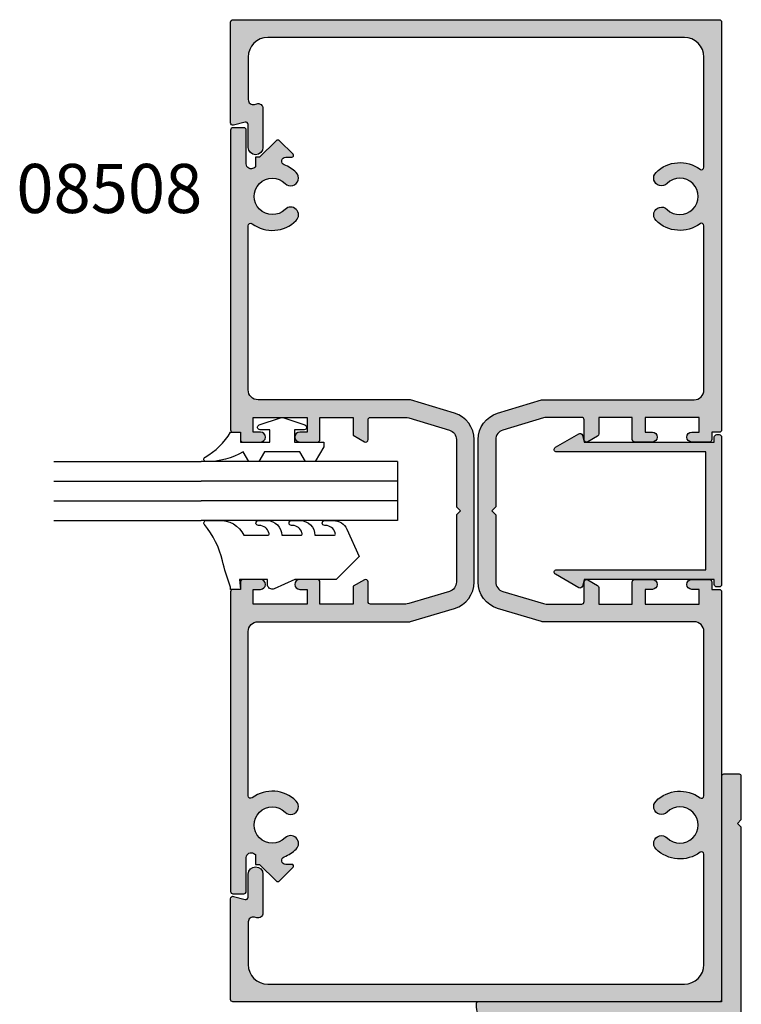
# Model space of a CAD drawing. Units: millimetres. Extents: x 20 to 357, y 13 to 492.
# Drawn here: x 35 to 109, y 392 to 492 of the extents above; entities that cross this region are included whole.
import ezdxf

# ---------------------------------------------------------------- set-up
doc = ezdxf.new("R2010")
doc.units = ezdxf.units.MM
for name, color, linetype in [('APL Hatch', 253, 'Continuous'), ('APL Joinery', 2, 'Continuous'), ('APL Notes', 7, 'Continuous')]:
    doc.layers.add(name, color=color, linetype=linetype)
doc.styles.add('Arial-Bold', font='ARIALBD.TTF')

# ---------------------------------------------------------------- blocks, each defined once
blk = doc.blocks.new('08500', base_point=(-1596.133605904583, -778.8186336371632))
at = {"layer": 'APL Hatch'}
h = blk.add_hatch(color=256, dxfattribs=at)
edge = h.paths.add_edge_path()
edge.add_arc((-1550.633605904582, -796.8186336371632), 1.849999999999971, 225.125880848592, 494.8741191514105)
edge.add_arc((-1552.503317478447, -794.9406883156598), 0.8000000000002091, 134.8741191514063, 314.8741191514121, ccw=False)
edge.add_arc((-1550.633605904583, -796.8186336371631), 3.449999999999827, 53.51626293863268, 134.8741191514085, ccw=False)
edge.add_arc((-1548.433605904582, -793.8437386810344), 0.2500000000000963, 233.5162629386176, 360)
edge.add_line((-1548.183605904582, -793.8437386810344), (-1548.183605904582, -782.6186336371632))
edge.add_arc((-1550.183605904582, -782.6186336371632), 2, 0, 90)
edge.add_line((-1550.183605904582, -780.6186336371632), (-1592.583605904583, -780.6186336371629))
edge.add_arc((-1592.583605904583, -782.6186336371629), 2, 90, 180)
edge.add_line((-1594.583605904583, -782.6186336371629), (-1594.583605904582, -786.9576044769615))
edge.add_arc((-1594.083605904582, -786.9576044769615), 0.5, 180, 284.9999999999944)
edge.add_line((-1593.954196382031, -787.440567390106), (-1593.713015427134, -787.3759431480116))
edge.add_arc((-1593.583605904583, -787.8589060611562), 0.5000000000000006, 0, 104.9999999999944, ccw=False)
edge.add_line((-1593.083605904583, -787.8589060611562), (-1593.083605904583, -791.818633637163))
edge.add_arc((-1593.833605904583, -791.818633637163), 0.75, -180, 0, ccw=False)
edge.add_line((-1594.583605904583, -791.818633637163), (-1594.583605904583, -789.4879377772077))
edge.add_arc((-1594.833605904583, -789.4879377772077), 0.25, 0, 104.9999999999945)
edge.add_line((-1594.898310665858, -789.2464563206354), (-1596.068901143307, -789.5601150937355))
edge.add_arc((-1596.133605904583, -789.3186336371632), 0.2500000000000003, 180, 284.99999999999443, ccw=False)
edge.add_line((-1596.383605904583, -789.3186336371632), (-1596.383605904583, -779.0686336371632))
edge.add_arc((-1596.133605904583, -779.0686336371632), 0.25, 90, 180, ccw=False)
edge.add_line((-1596.133605904583, -778.8186336371632), (-1546.633605904583, -778.8186336371632))
edge.add_arc((-1546.633605904583, -779.0686336371632), 0.25, 0, 90, ccw=False)
edge.add_line((-1546.383605904583, -779.0686336371632), (-1546.383605904583, -820.5686336371632))
edge.add_arc((-1546.633605904583, -820.5686336371632), 0.25, -90, 0, ccw=False)
edge.add_line((-1546.633605904583, -820.8186336371632), (-1547.383605904583, -820.8186336371632))
edge.add_line((-1547.383605904583, -820.8186336371632), (-1547.383605904583, -821.5686336371632))
edge.add_arc((-1547.633605904583, -821.5686336371632), 0.25, -90, 0, ccw=False)
edge.add_line((-1547.633605904583, -821.8186336371632), (-1549.433605904582, -821.8186336371632))
edge.add_arc((-1549.433605904582, -821.3186336371632), 0.5, 90, 270, ccw=False)
edge.add_line((-1549.433605904582, -820.8186336371632), (-1548.683605904582, -820.8186336371632))
edge.add_line((-1548.683605904582, -820.8186336371632), (-1548.683605904582, -819.3186336371632))
edge.add_line((-1548.683605904582, -819.3186336371632), (-1554.183605904582, -819.3186336371632))
edge.add_line((-1554.183605904582, -819.3186336371632), (-1554.183605904582, -820.8186336371632))
edge.add_line((-1554.183605904582, -820.8186336371632), (-1553.433605904582, -820.8186336371632))
edge.add_arc((-1553.433605904582, -821.3186336371632), 0.5, -90, 90, ccw=False)
edge.add_line((-1553.433605904582, -821.8186336371632), (-1555.233605904582, -821.8186336371632))
edge.add_arc((-1555.233605904582, -821.5686336371632), 0.25, 180, 270, ccw=False)
edge.add_line((-1555.483605904582, -821.5686336371632), (-1555.483605904582, -819.3186336371632))
edge.add_line((-1555.483605904582, -819.3186336371632), (-1558.883605904583, -819.3186336371632))
edge.add_line((-1558.883605904583, -819.3186336371632), (-1558.883605904582, -820.9912833679737))
edge.add_arc((-1559.133605904582, -820.9912833679737), 0.25, -59.99999999998971, 0, ccw=False)
edge.add_line((-1559.008605904582, -821.2077897189197), (-1560.008605904583, -821.785139988109))
edge.add_arc((-1560.133605904583, -821.568633637163), 0.2499999999999221, 180.0000000000521, 300.0000000000103, ccw=False)
edge.add_line((-1560.383605904583, -821.5686336371632), (-1560.383605904583, -819.5686336371632))
edge.add_arc((-1560.633605904583, -819.5686336371632), 0.25, 0, 90)
edge.add_line((-1560.633605904583, -819.3186336371632), (-1564.236837068278, -819.3186336371632))
edge.add_arc((-1564.236837068279, -820.3186336371632), 1, 89.99999999998697, 106.6992442339774)
edge.add_line((-1564.524184953845, -819.360807351942), (-1568.670953790149, -820.6048380028329))
edge.add_arc((-1568.383605904582, -821.5626642880543), 1.000000000000252, 106.6992442340005, 180)
edge.add_line((-1569.383605904583, -821.5626642880543), (-1569.383605904583, -828.4186336371631))
edge.add_line((-1569.383605904583, -828.4186336371631), (-1569.783605904582, -828.8186336371632))
edge.add_line((-1569.783605904582, -828.8186336371632), (-1569.383605904583, -829.2186336371631))
edge.add_line((-1569.383605904583, -829.2186336371631), (-1569.383605904582, -836.074602986272))
edge.add_arc((-1568.383605904583, -836.0746029862723), 0.9999999999997726, 179.9999999999805, 253.3007557660064)
edge.add_line((-1568.670953790149, -837.0324292714934), (-1564.524184953845, -838.2764599223844))
edge.add_arc((-1564.236837068279, -837.318633637164), 0.9999999999991849, 253.300755766022, 270.000000000026)
edge.add_line((-1564.236837068279, -838.3186336371632), (-1560.633605904583, -838.3186336371632))
edge.add_arc((-1560.633605904583, -838.0686336371632), 0.25, 270, 360)
edge.add_line((-1560.383605904583, -838.0686336371632), (-1560.383605904583, -836.0686336371631))
edge.add_arc((-1560.133605904583, -836.0686336371632), 0.25, 59.99999999998971, 179.9999999999739, ccw=False)
edge.add_line((-1560.008605904583, -835.8521272862172), (-1559.008605904583, -836.4294775554064))
edge.add_arc((-1559.133605904583, -836.6459839063525), 0.2500000000000205, 0, 60.00000000000267, ccw=False)
edge.add_line((-1558.883605904583, -836.6459839063525), (-1558.883605904583, -838.3186336371632))
edge.add_line((-1558.883605904583, -838.3186336371632), (-1555.483605904582, -838.3186336371632))
edge.add_line((-1555.483605904582, -838.3186336371632), (-1555.483605904582, -836.0686336371632))
edge.add_arc((-1555.233605904582, -836.0686336371632), 0.25, 90, 180, ccw=False)
edge.add_line((-1555.233605904582, -835.8186336371632), (-1553.433605904582, -835.8186336371632))
edge.add_arc((-1553.433605904582, -836.3186336371632), 0.5, -90, 90, ccw=False)
edge.add_line((-1553.433605904582, -836.8186336371632), (-1554.183605904582, -836.8186336371632))
edge.add_line((-1554.183605904582, -836.8186336371632), (-1554.183605904582, -838.3186336371632))
edge.add_line((-1554.183605904582, -838.3186336371632), (-1548.683605904582, -838.3186336371632))
edge.add_line((-1548.683605904582, -838.3186336371632), (-1548.683605904582, -836.8186336371632))
edge.add_line((-1548.683605904582, -836.8186336371632), (-1549.433605904582, -836.8186336371632))
edge.add_arc((-1549.433605904582, -836.3186336371632), 0.5, 90, 270, ccw=False)
edge.add_line((-1549.433605904582, -835.8186336371632), (-1547.633605904583, -835.8186336371632))
edge.add_arc((-1547.633605904583, -836.0686336371632), 0.25, 0, 90, ccw=False)
edge.add_line((-1547.383605904583, -836.0686336371632), (-1547.383605904583, -836.8186336371632))
edge.add_line((-1547.383605904583, -836.8186336371632), (-1546.633605904583, -836.8186336371632))
edge.add_arc((-1546.633605904583, -837.0686336371632), 0.25, 0, 90, ccw=False)
edge.add_line((-1546.383605904583, -837.0686336371632), (-1546.383605904583, -878.5686336371632))
edge.add_arc((-1546.633605904583, -878.5686336371632), 0.25, -90, 0, ccw=False)
edge.add_line((-1546.633605904583, -878.8186336371632), (-1596.133605904583, -878.8186336371632))
edge.add_arc((-1596.133605904583, -878.5686336371632), 0.25, 180, 270, ccw=False)
edge.add_line((-1596.383605904583, -878.5686336371632), (-1596.383605904583, -868.3186336371632))
edge.add_arc((-1596.133605904583, -868.3186336371632), 0.25, 75.00000000000563, 180, ccw=False)
edge.add_line((-1596.068901143307, -868.0771521805909), (-1594.898310665858, -868.3908109536908))
edge.add_arc((-1594.833605904583, -868.1493294971185), 0.2500000000000003, 255.0000000000056, 360)
edge.add_line((-1594.583605904583, -868.1493294971185), (-1594.583605904583, -865.8186336371632))
edge.add_arc((-1593.833605904583, -865.8186336371632), 0.75, 0, 180, ccw=False)
edge.add_line((-1593.083605904583, -865.8186336371632), (-1593.083605904583, -869.7783612131702))
edge.add_arc((-1593.583605904583, -869.7783612131702), 0.5, -104.99999999999449, 0, ccw=False)
edge.add_line((-1593.713015427134, -870.2613241263148), (-1593.954196382031, -870.1966998842202))
edge.add_arc((-1594.083605904583, -870.6796627973647), 0.5000000000000006, 75.00000000000556, 180)
edge.add_line((-1594.583605904583, -870.6796627973647), (-1594.583605904583, -875.018633637163))
edge.add_arc((-1592.583605904583, -875.018633637163), 2, 180, 270)
edge.add_line((-1592.583605904583, -877.018633637163), (-1550.183605904582, -877.018633637163))
edge.add_arc((-1550.183605904582, -875.018633637163), 2, 270, 360)
edge.add_line((-1548.183605904582, -875.018633637163), (-1548.183605904583, -863.7935285932916))
edge.add_arc((-1548.433605904583, -863.7935285932917), 0.25, 2.605510395054913e-11, 126.4837370614134)
edge.add_arc((-1550.633605904583, -860.8186336371634), 3.449999999999933, 225.1258808485995, 306.48373706137147, ccw=False)
edge.add_arc((-1552.503317478447, -862.6965789586667), 0.8000000000001293, 45.12588084858788, 225.1258808486052, ccw=False)
edge.add_arc((-1550.633605904582, -860.8186336371632), 1.849999999999971, 225.125880848592, 494.8741191514105)
edge.add_arc((-1552.503317478447, -858.9406883156598), 0.8000000000002091, 134.8741191514005, 314.8741191514121, ccw=False)
edge.add_arc((-1550.633605904582, -860.8186336371631), 3.450000000000228, 53.51626293863802, 134.8741191514126, ccw=False)
edge.add_arc((-1548.433605904582, -857.8437386810342), 0.2499999999999611, 233.5162629386595, 360)
edge.add_line((-1548.183605904582, -857.8437386810342), (-1548.183605904582, -841.1186336371632))
edge.add_arc((-1549.183605904582, -841.1186336371632), 1, 0, 90)
edge.add_line((-1549.183605904582, -840.1186336371632), (-1564.574405391777, -840.118633637163))
edge.add_arc((-1564.574405391778, -839.6186336371643), 0.4999999999987494, 253.3007557661012, 270.00000000010425, ccw=False)
edge.add_line((-1564.71807933456, -840.0975467797739), (-1569.188179984168, -838.7565165848914))
edge.add_arc((-1568.383605904582, -836.0746029862721), 2.800000000000083, 180, 253.3007557660064, ccw=False)
edge.add_line((-1571.183605904582, -836.0746029862721), (-1571.183605904582, -821.5626642880541))
edge.add_arc((-1568.383605904583, -821.5626642880538), 2.799999999999727, 106.6992442339963, 180.0000000000047, ccw=False)
edge.add_line((-1569.188179984168, -818.880750689435), (-1564.71807933456, -817.5397204945525))
edge.add_arc((-1564.574405391777, -818.018633637163), 0.4999999999999953, 90.00000000002609, 106.69924423401861, ccw=False)
edge.add_line((-1564.574405391777, -817.518633637163), (-1549.183605904582, -817.518633637163))
edge.add_arc((-1549.183605904582, -816.518633637163), 1, 270, 360)
edge.add_line((-1548.183605904582, -816.518633637163), (-1548.183605904582, -799.7935285932919))
edge.add_arc((-1548.433605904582, -799.793528593292), 0.25, 2.605510395054913e-11, 126.4837370613979)
edge.add_arc((-1550.633605904583, -796.8186336371634), 3.449999999999889, 225.1258808485941, 306.48373706136726, ccw=False)
edge.add_arc((-1552.503317478447, -798.6965789586667), 0.8000000000001293, 45.12588084858788, 225.1258808486052, ccw=False)
at = {"layer": 'APL Joinery'}
blk.add_lwpolyline([(-1551.938876248601, -798.1296520691561, 2.406732252590994), (-1551.938876248601, -795.5076152051704, -1.00000000000004), (-1553.067758708293, -794.3737614261494, -0.3706944580780199), (-1548.582254553231, -794.0447450969891, 0.6157078743296706), (-1548.183605904582, -793.8437386810344), (-1548.183605904582, -782.6186336371632, 0.414213562373095), (-1550.183605904582, -780.6186336371632), (-1592.583605904583, -780.6186336371629, 0.414213562373095), (-1594.583605904583, -782.6186336371629), (-1594.583605904582, -786.9576044769615, 0.4931454260313421), (-1593.954196382031, -787.440567390106), (-1593.713015427134, -787.3759431480116, -0.4931454260312739), (-1593.083605904583, -787.8589060611562), (-1593.083605904583, -791.818633637163, -0.9999999999999999), (-1594.583605904583, -791.818633637163), (-1594.583605904583, -789.4879377772077, 0.4931454260312739), (-1594.898310665858, -789.2464563206354), (-1596.068901143307, -789.5601150937355, -0.4931454260312739), (-1596.383605904583, -789.3186336371632), (-1596.383605904583, -779.0686336371632, -0.414213562373095), (-1596.133605904583, -778.8186336371632), (-1546.633605904583, -778.8186336371632, -0.414213562373095), (-1546.383605904583, -779.0686336371632), (-1546.383605904583, -820.5686336371632, -0.414213562373095), (-1546.633605904583, -820.8186336371632), (-1547.383605904583, -820.8186336371632), (-1547.383605904583, -821.5686336371632, -0.414213562373095), (-1547.633605904583, -821.8186336371632), (-1549.433605904582, -821.8186336371632, -0.9999999999999999), (-1549.433605904582, -820.8186336371632), (-1548.683605904582, -820.8186336371632), (-1548.683605904582, -819.3186336371632), (-1554.183605904582, -819.3186336371632), (-1554.183605904582, -820.8186336371632), (-1553.433605904582, -820.8186336371632, -0.9999999999999999), (-1553.433605904582, -821.8186336371632), (-1555.233605904582, -821.8186336371632, -0.414213562373095), (-1555.483605904582, -821.5686336371632), (-1555.483605904582, -819.3186336371632), (-1558.883605904583, -819.3186336371632), (-1558.883605904582, -820.9912833679737, -0.2679491924310522), (-1559.008605904582, -821.2077897189197), (-1560.008605904583, -821.785139988109, -0.5773502691896377), (-1560.383605904583, -821.5686336371632), (-1560.383605904583, -819.5686336371632, 0.414213562373095), (-1560.633605904583, -819.3186336371632), (-1564.236837068278, -819.3186336371632, 0.07299342305049858), (-1564.524184953845, -819.360807351942), (-1568.670953790149, -820.6048380028329, 0.3312061653634609), (-1569.383605904583, -821.5626642880543), (-1569.383605904583, -828.4186336371631), (-1569.783605904582, -828.8186336371632), (-1569.383605904583, -829.2186336371631), (-1569.383605904582, -836.074602986272, 0.3312061653635212), (-1568.670953790149, -837.0324292714934), (-1564.524184953845, -838.2764599223844, 0.07299342305055578), (-1564.236837068279, -838.3186336371632), (-1560.633605904583, -838.3186336371632, 0.414213562373095), (-1560.383605904583, -838.0686336371632), (-1560.383605904583, -836.0686336371631, -0.5773502691896377), (-1560.008605904583, -835.8521272862172), (-1559.008605904583, -836.4294775554064, -0.2679491924311496), (-1558.883605904583, -836.6459839063525), (-1558.883605904583, -838.3186336371632), (-1555.483605904582, -838.3186336371632), (-1555.483605904582, -836.0686336371632, -0.414213562373095), (-1555.233605904582, -835.8186336371632), (-1553.433605904582, -835.8186336371632, -0.9999999999999999), (-1553.433605904582, -836.8186336371632), (-1554.183605904582, -836.8186336371632), (-1554.183605904582, -838.3186336371632), (-1548.683605904582, -838.3186336371632), (-1548.683605904582, -836.8186336371632), (-1549.433605904582, -836.8186336371632, -0.9999999999999999), (-1549.433605904582, -835.8186336371632), (-1547.633605904583, -835.8186336371632, -0.414213562373095), (-1547.383605904583, -836.0686336371632), (-1547.383605904583, -836.8186336371632), (-1546.633605904583, -836.8186336371632, -0.414213562373095), (-1546.383605904583, -837.0686336371632), (-1546.383605904583, -878.5686336371632, -0.414213562373095), (-1546.633605904583, -878.8186336371632), (-1596.133605904583, -878.8186336371632, -0.414213562373095), (-1596.383605904583, -878.5686336371632), (-1596.383605904583, -868.3186336371632, -0.493145426031274), (-1596.068901143307, -868.0771521805909), (-1594.898310665858, -868.3908109536908, 0.4931454260312739), (-1594.583605904583, -868.1493294971185), (-1594.583605904583, -865.8186336371632, -0.9999999999999999), (-1593.083605904583, -865.8186336371632), (-1593.083605904583, -869.7783612131702, -0.4931454260312739), (-1593.713015427134, -870.2613241263148), (-1593.954196382031, -870.1966998842202, 0.4931454260313423), (-1594.583605904583, -870.6796627973647), (-1594.583605904583, -875.018633637163, 0.414213562373095), (-1592.583605904583, -877.018633637163), (-1550.183605904582, -877.018633637163, 0.414213562373095), (-1548.183605904582, -875.018633637163), (-1548.183605904583, -863.7935285932916, 0.6157078743295058), (-1548.582254553231, -863.5925221773373, -0.370694458077997), (-1553.067758708293, -863.2635058481774, -1.00000000000008), (-1551.938876248601, -862.1296520691561, 2.406732252590994), (-1551.938876248601, -859.5076152051704, -1.00000000000004), (-1553.067758708293, -858.3737614261493, -0.3706944580780199), (-1548.582254553231, -858.0447450969889, 0.6157078743293961), (-1548.183605904582, -857.8437386810342), (-1548.183605904582, -841.1186336371632, 0.414213562373095), (-1549.183605904582, -840.1186336371632), (-1564.574405391777, -840.118633637163, -0.07299342305054642), (-1564.71807933456, -840.0975467797739), (-1569.188179984168, -838.7565165848914, -0.3312061653634896), (-1571.183605904582, -836.0746029862721), (-1571.183605904582, -821.5626642880541, -0.3312061653634898), (-1569.188179984168, -818.880750689435), (-1564.71807933456, -817.5397204945525, -0.0729934230505078), (-1564.574405391777, -817.518633637163), (-1549.183605904582, -817.518633637163, 0.414213562373095), (-1548.183605904582, -816.518633637163), (-1548.183605904582, -799.7935285932919, 0.6157078743296629), (-1548.582254553231, -799.5925221773374, -0.3706944580780162), (-1553.067758708293, -799.2635058481774, -1.00000000000008)], format="xyb", close=True, dxfattribs=at)
blk = doc.blocks.new('08508', base_point=(-1592.280301688976, -946.8470982643166))
at = {"layer": 'APL Hatch'}
h = blk.add_hatch(color=256, dxfattribs=at)
edge = h.paths.add_edge_path()
edge.add_arc((-1571.305406732848, -948.8970982643166), 0.2499999999999611, 89.99999999994787, 216.4837370613405, ccw=False)
edge.add_line((-1571.305406732847, -948.6470982643166), (-1554.580301688977, -948.6470982643166))
edge.add_arc((-1554.580301688977, -949.6470982643166), 1, 0, 90, ccw=False)
edge.add_line((-1553.580301688977, -949.6470982643166), (-1553.580301688976, -965.0378977515111))
edge.add_arc((-1553.080301688977, -965.0378977515117), 0.4999999999997726, 179.9999999999349, 196.6992442339312)
edge.add_line((-1553.559214831587, -965.1815716942942), (-1552.218184636705, -969.6516723439023))
edge.add_arc((-1549.536271038085, -968.8470982643164), 2.800000000000116, 196.6992442339958, 270)
edge.add_line((-1549.536271038085, -971.6470982643166), (-1535.024332339867, -971.6470982643166))
edge.add_arc((-1535.024332339868, -968.8470982643164), 2.800000000000182, 270.0000000000046, 343.3007557660077)
edge.add_line((-1532.342418741248, -969.6516723439022), (-1531.001388546366, -965.1815716942942))
edge.add_arc((-1531.480301688976, -965.0378977515109), 0.4999999999999953, 343.3007557659814, 359.999999999974)
edge.add_line((-1530.980301688976, -965.0378977515111), (-1530.980301688976, -949.6470982643164))
edge.add_arc((-1529.980301688976, -949.6470982643164), 1, 90, 180, ccw=False)
edge.add_line((-1529.980301688976, -948.6470982643164), (-1513.255196645105, -948.6470982643164))
edge.add_arc((-1513.255196645105, -948.8970982643162), 0.2499999999998863, -36.4837370613925, 90, ccw=False)
edge.add_arc((-1510.280301688976, -951.0970982643164), 3.450000000000115, 143.5162629386308, 224.8741191514086)
edge.add_arc((-1512.158247010479, -952.9668098381811), 0.8000000000001288, 224.8741191514063, 404.8741191514178)
edge.add_arc((-1510.280301688976, -951.0970982643164), 1.850000000000052, -44.874119151413026, 224.8741191514055, ccw=False)
edge.add_arc((-1508.402356367473, -952.966809838181), 0.7999999999999684, 135.1258808486052, 315.125880848611)
edge.add_arc((-1510.280301688976, -951.0970982643175), 3.449999999999508, 315.1258808486128, 339.2386381947913)
edge.add_arc((-1506.680301688976, -952.4618326707125), 0.4000000000002268, -3.26281224261038e-11, 159.2386381947672, ccw=False)
edge.add_line((-1506.280301688976, -952.4618326707127), (-1506.280301688976, -953.0916419125758))
edge.add_arc((-1506.10352499368, -953.0916419125758), 0.1767766952966667, 180, 315)
edge.add_line((-1505.97852499368, -953.2166419125758), (-1504.603524993679, -951.8416419125756))
edge.add_arc((-1504.780301688976, -951.6648652172792), 0.2500000000000422, 315.0000000000737, 405.0000000000737)
edge.add_line((-1504.60352499368, -951.4880885219823), (-1506.280301688976, -949.8113118266854))
edge.add_line((-1506.280301688976, -949.8113118266854), (-1506.280301688976, -949.3970982643164))
edge.add_line((-1506.280301688976, -949.3970982643164), (-1507.278219078521, -949.3970982643165))
edge.add_arc((-1510.280301688974, -951.0970982643203), 3.449999999999634, 29.52173048507478, 32.97710041895627)
edge.add_arc((-1506.96669338382, -948.9470982643168), 0.500000000000107, 89.99999999994787, 212.9771004188154, ccw=False)
edge.add_line((-1506.96669338382, -948.4470982643165), (-1503.530301688976, -948.4470982643165))
edge.add_arc((-1503.530301688976, -948.1970982643165), 0.25, 270, 360)
edge.add_line((-1503.280301688976, -948.1970982643165), (-1503.280301688976, -947.0970982643164))
edge.add_arc((-1503.530301688976, -947.0970982643164), 0.25, 0, 90)
edge.add_line((-1503.530301688976, -946.8470982643164), (-1534.030301688976, -946.8470982643164))
edge.add_arc((-1534.030301688976, -947.0970982643164), 0.25, 90, 180)
edge.add_line((-1534.280301688976, -947.0970982643164), (-1534.280301688976, -947.8470982643164))
edge.add_line((-1534.280301688976, -947.8470982643164), (-1535.030301688976, -947.8470982643164))
edge.add_arc((-1535.030301688976, -948.0970982643164), 0.25, 90, 180)
edge.add_line((-1535.280301688976, -948.0970982643164), (-1535.280301688976, -949.8970982643166))
edge.add_arc((-1534.780301688976, -949.8970982643166), 0.5, 180, 360)
edge.add_line((-1534.280301688976, -949.8970982643166), (-1534.280301688976, -949.1470982643166))
edge.add_line((-1534.280301688976, -949.1470982643166), (-1532.780301688976, -949.1470982643166))
edge.add_line((-1532.780301688976, -949.1470982643166), (-1532.780301688976, -954.6470982643166))
edge.add_line((-1532.780301688976, -954.6470982643166), (-1534.280301688976, -954.6470982643166))
edge.add_line((-1534.280301688976, -954.6470982643166), (-1534.280301688976, -953.8970982643166))
edge.add_arc((-1534.780301688976, -953.8970982643166), 0.5, 0, 180)
edge.add_line((-1535.280301688976, -953.8970982643166), (-1535.280301688976, -955.6970982643165))
edge.add_arc((-1535.030301688976, -955.6970982643165), 0.25, 180, 270)
edge.add_line((-1535.030301688976, -955.9470982643165), (-1532.780301688976, -955.9470982643165))
edge.add_line((-1532.780301688976, -955.9470982643165), (-1532.780301688976, -959.3470982643164))
edge.add_line((-1532.780301688976, -959.3470982643164), (-1534.597288987084, -959.3470982643164))
edge.add_line((-1534.597288987084, -959.3470982643164), (-1535.246808039922, -960.4720982643164))
edge.add_arc((-1535.030301688976, -960.5970982643164), 0.2499999999999221, 149.9999999999897, 270)
edge.add_line((-1535.030301688976, -960.8470982643164), (-1533.030301688976, -960.8470982643164))
edge.add_arc((-1533.030301688976, -961.0970982643164), 0.25, 0, 90, ccw=False)
edge.add_line((-1532.780301688976, -961.0970982643164), (-1532.780301688976, -964.7003294280132))
edge.add_arc((-1533.780301688976, -964.700329428012), 1, 343.30075576593396, 359.9999999999283, ccw=False)
edge.add_line((-1532.822475403755, -964.9876773135795), (-1534.066506054646, -969.1344461498828))
edge.add_arc((-1535.024332339867, -968.8470982643162), 1.000000000000176, 269.999999999987, 343.30075576599137, ccw=False)
edge.add_line((-1535.024332339867, -969.8470982643164), (-1541.880301688976, -969.8470982643164))
edge.add_line((-1541.880301688976, -969.8470982643164), (-1542.280301688976, -970.2470982643165))
edge.add_line((-1542.280301688976, -970.2470982643165), (-1542.680301688976, -969.8470982643164))
edge.add_line((-1542.680301688976, -969.8470982643164), (-1549.536271038085, -969.8470982643165))
edge.add_arc((-1549.536271038085, -968.8470982643166), 0.9999999999998863, 196.6992442339936, 270, ccw=False)
edge.add_line((-1550.494097323306, -969.1344461498829), (-1551.738127974197, -964.9876773135791))
edge.add_arc((-1550.780301688976, -964.7003294280123), 0.9999999999999907, 180.000000000013, 196.6992442340186, ccw=False)
edge.add_line((-1551.780301688976, -964.7003294280125), (-1551.780301688976, -961.0970982643166))
edge.add_arc((-1551.530301688976, -961.0970982643166), 0.25, 90, 180, ccw=False)
edge.add_line((-1551.530301688976, -960.8470982643166), (-1549.530301688976, -960.8470982643166))
edge.add_arc((-1549.530301688976, -960.5970982643166), 0.25, 270, 390.0000000000103)
edge.add_line((-1549.31379533803, -960.4720982643166), (-1549.963314390868, -959.3470982643166))
edge.add_line((-1549.963314390868, -959.3470982643166), (-1551.780301688976, -959.3470982643166))
edge.add_line((-1551.780301688976, -959.3470982643166), (-1551.780301688976, -955.9470982643165))
edge.add_line((-1551.780301688976, -955.9470982643165), (-1549.530301688976, -955.9470982643165))
edge.add_arc((-1549.530301688976, -955.6970982643165), 0.25, 270, 360)
edge.add_line((-1549.280301688976, -955.6970982643165), (-1549.280301688976, -953.8970982643166))
edge.add_arc((-1549.780301688976, -953.8970982643166), 0.5, 0, 180)
edge.add_line((-1550.280301688976, -953.8970982643166), (-1550.280301688976, -954.6470982643166))
edge.add_line((-1550.280301688976, -954.6470982643166), (-1551.780301688976, -954.6470982643166))
edge.add_line((-1551.780301688976, -954.6470982643166), (-1551.780301688976, -949.1470982643166))
edge.add_line((-1551.780301688976, -949.1470982643166), (-1550.280301688976, -949.1470982643166))
edge.add_line((-1550.280301688976, -949.1470982643166), (-1550.280301688976, -949.8970982643166))
edge.add_arc((-1549.780301688976, -949.8970982643166), 0.5, 180, 360)
edge.add_line((-1549.280301688976, -949.8970982643166), (-1549.280301688976, -948.0970982643166))
edge.add_arc((-1549.530301688976, -948.0970982643166), 0.25, 0, 90)
edge.add_line((-1549.530301688976, -947.8470982643166), (-1550.280301688976, -947.8470982643166))
edge.add_line((-1550.280301688976, -947.8470982643166), (-1550.280301688976, -947.0970982643166))
edge.add_arc((-1550.530301688976, -947.0970982643166), 0.25, 0, 90)
edge.add_line((-1550.530301688976, -946.8470982643166), (-1581.030301688976, -946.8470982643166))
edge.add_arc((-1581.030301688976, -947.0970982643166), 0.25, 90, 180)
edge.add_line((-1581.280301688976, -947.0970982643166), (-1581.280301688976, -948.1970982643165))
edge.add_arc((-1581.030301688976, -948.1970982643165), 0.25, 180, 270)
edge.add_line((-1581.030301688976, -948.4470982643165), (-1577.593909994133, -948.4470982643165))
edge.add_arc((-1577.593909994133, -948.9470982643168), 0.5000000000002274, -32.97710041882311, 90, ccw=False)
edge.add_arc((-1574.280301688981, -951.0970982643166), 3.449999999996001, 147.0228995810811, 150.4782695149627)
edge.add_line((-1577.282384299432, -949.3970982643166), (-1578.280301688976, -949.3970982643166))
edge.add_line((-1578.280301688976, -949.3970982643166), (-1578.280301688976, -949.8113118266854))
edge.add_line((-1578.280301688976, -949.8113118266854), (-1579.957078384273, -951.4880885219823))
edge.add_arc((-1579.780301688977, -951.6648652172792), 0.2500000000000422, 134.9999999999263, 224.9999999999263)
edge.add_line((-1579.957078384273, -951.8416419125756), (-1578.582078384273, -953.2166419125758))
edge.add_arc((-1578.457078384273, -953.0916419125758), 0.1767766952966369, 225, 360)
edge.add_line((-1578.280301688976, -953.0916419125758), (-1578.280301688976, -952.4618326707127))
edge.add_arc((-1577.880301688976, -952.4618326707127), 0.4000000000000909, 20.761361805221327, 180, ccw=False)
edge.add_arc((-1574.280301688976, -951.0970982643178), 3.449999999999459, 200.7613618052087, 224.8741191513859)
edge.add_arc((-1576.15824701048, -952.9668098381811), 0.8000000000000487, 224.8741191514005, 404.8741191514006)
edge.add_arc((-1574.280301688976, -951.0970982643163), 1.850000000000212, -44.874119151408024, 224.8741191514105, ccw=False)
edge.add_arc((-1572.402356367473, -952.9668098381812), 0.800000000000048, 135.1258808485764, 315.1258808485822)
edge.add_arc((-1574.280301688976, -951.0970982643164), 3.450000000000067, 315.1258808485875, 396.4837370613662)
at = {"layer": 'APL Joinery'}
blk.add_lwpolyline([(-1571.506413148802, -949.0457469129651, -0.6157078743296314), (-1571.305406732847, -948.6470982643166), (-1554.580301688977, -948.6470982643166, -0.414213562373095), (-1553.580301688977, -949.6470982643166), (-1553.580301688976, -965.0378977515111, 0.07299342305053502), (-1553.559214831587, -965.1815716942942), (-1552.218184636705, -969.6516723439023, 0.3312061653634686), (-1549.536271038085, -971.6470982643166), (-1535.024332339867, -971.6470982643166, 0.3312061653634687), (-1532.342418741248, -969.6516723439022), (-1531.001388546366, -965.1815716942942, 0.0729934230505078), (-1530.980301688976, -965.0378977515111), (-1530.980301688976, -949.6470982643164, -0.414213562373095), (-1529.980301688976, -948.6470982643164), (-1513.255196645105, -948.6470982643164, -0.6157078743294901), (-1513.05419022915, -949.0457469129649, 0.3706944580780391), (-1512.72517389999, -953.5312510680271, 0.9999999999999999), (-1511.591320120969, -952.4023686083351, -2.406732252591129), (-1508.969283256983, -952.4023686083352, 0.9999999999999997), (-1507.835429477962, -953.5312510680269, 0.1056016928053509), (-1507.054327663003, -952.3200420830349, -0.8334542510401056), (-1506.280301688976, -952.4618326707127), (-1506.280301688976, -953.0916419125758, 0.6681786379193159), (-1505.97852499368, -953.2166419125758), (-1504.603524993679, -951.8416419125756, 0.4142135623730008), (-1504.60352499368, -951.4880885219823), (-1506.280301688976, -949.8113118266854), (-1506.280301688976, -949.3970982643164), (-1507.278219078521, -949.3970982643165, 0.01507803804938996), (-1507.386137473081, -949.2192501630506, -0.5948022051749238), (-1506.96669338382, -948.4470982643165), (-1503.530301688976, -948.4470982643165, 0.414213562373095), (-1503.280301688976, -948.1970982643165), (-1503.280301688976, -947.0970982643164, 0.414213562373095), (-1503.530301688976, -946.8470982643164), (-1534.030301688976, -946.8470982643164, 0.414213562373095), (-1534.280301688976, -947.0970982643164), (-1534.280301688976, -947.8470982643164), (-1535.030301688976, -947.8470982643164, 0.414213562373095), (-1535.280301688976, -948.0970982643164), (-1535.280301688976, -949.8970982643166, 0.9999999999999999), (-1534.280301688976, -949.8970982643166), (-1534.280301688976, -949.1470982643166), (-1532.780301688976, -949.1470982643166), (-1532.780301688976, -954.6470982643166), (-1534.280301688976, -954.6470982643166), (-1534.280301688976, -953.8970982643166, 0.9999999999999999), (-1535.280301688976, -953.8970982643166), (-1535.280301688976, -955.6970982643165, 0.414213562373095), (-1535.030301688976, -955.9470982643165), (-1532.780301688976, -955.9470982643165), (-1532.780301688976, -959.3470982643164), (-1534.597288987084, -959.3470982643164), (-1535.246808039922, -960.4720982643164, 0.5773502691896049), (-1535.030301688976, -960.8470982643164), (-1533.030301688976, -960.8470982643164, -0.414213562373095), (-1532.780301688976, -961.0970982643164), (-1532.780301688976, -964.7003294280132, -0.0729934230505078), (-1532.822475403755, -964.9876773135795), (-1534.066506054646, -969.1344461498828, -0.3312061653634832), (-1535.024332339867, -969.8470982643164), (-1541.880301688976, -969.8470982643164), (-1542.280301688976, -970.2470982643165), (-1542.680301688976, -969.8470982643164), (-1549.536271038085, -969.8470982643165, -0.3312061653634989), (-1550.494097323306, -969.1344461498829), (-1551.738127974197, -964.9876773135791, -0.0729934230505636), (-1551.780301688976, -964.7003294280125), (-1551.780301688976, -961.0970982643166, -0.414213562373095), (-1551.530301688976, -960.8470982643166), (-1549.530301688976, -960.8470982643166, 0.5773502691896049), (-1549.31379533803, -960.4720982643166), (-1549.963314390868, -959.3470982643166), (-1551.780301688976, -959.3470982643166), (-1551.780301688976, -955.9470982643165), (-1549.530301688976, -955.9470982643165, 0.414213562373095), (-1549.280301688976, -955.6970982643165), (-1549.280301688976, -953.8970982643166, 0.9999999999999999), (-1550.280301688976, -953.8970982643166), (-1550.280301688976, -954.6470982643166), (-1551.780301688976, -954.6470982643166), (-1551.780301688976, -949.1470982643166), (-1550.280301688976, -949.1470982643166), (-1550.280301688976, -949.8970982643166, 0.9999999999999999), (-1549.280301688976, -949.8970982643166), (-1549.280301688976, -948.0970982643166, 0.414213562373095), (-1549.530301688976, -947.8470982643166), (-1550.280301688976, -947.8470982643166), (-1550.280301688976, -947.0970982643166, 0.414213562373095), (-1550.530301688976, -946.8470982643166), (-1581.030301688976, -946.8470982643166, 0.414213562373095), (-1581.280301688976, -947.0970982643166), (-1581.280301688976, -948.1970982643165, 0.414213562373095), (-1581.030301688976, -948.4470982643165), (-1577.593909994133, -948.4470982643165, -0.5948022051748465), (-1577.174465904872, -949.2192501630508, 0.01507803804939001), (-1577.282384299432, -949.3970982643166), (-1578.280301688976, -949.3970982643166), (-1578.280301688976, -949.8113118266854), (-1579.957078384273, -951.4880885219823, 0.4142135623730007), (-1579.957078384273, -951.8416419125756), (-1578.582078384273, -953.2166419125758, 0.6681786379193159), (-1578.280301688976, -953.0916419125758), (-1578.280301688976, -952.4618326707127, -0.833454251040106), (-1577.50627571495, -952.3200420830351, 0.1056016928053508), (-1576.725173899991, -953.531251068027, 0.9999999999999999), (-1575.591320120969, -952.4023686083352, -2.406732252591129), (-1572.969283256983, -952.4023686083351, 0.9999999999999999), (-1571.835429477963, -953.5312510680272, 0.3706944580780391)], format="xyb", close=True, dxfattribs=at)
blk = doc.blocks.new('08512', base_point=(-1569.172220053721, -1037.551717767188))
at = {"layer": 'APL Hatch'}
h = blk.add_hatch(color=256, dxfattribs=at)
edge = h.paths.add_edge_path()
edge.add_line((-1555.171590053721, -1054.350238507622), (-1555.171590053721, -1039.151717767188))
edge.add_line((-1555.171590053721, -1039.151717767188), (-1561.171905053721, -1039.151717767188))
edge.add_line((-1561.171905053721, -1039.151717767188), (-1567.172220053721, -1039.151717767188))
edge.add_line((-1567.172220053721, -1039.151717767188), (-1567.172220053721, -1054.350238507622))
edge.add_arc((-1567.422220053721, -1054.350238507623), 0.25, -150.0000000000088, 5.212541509536095e-11, ccw=False)
edge.add_line((-1567.638726404667, -1054.475238507622), (-1569.009016882115, -1052.101825779553))
edge.add_arc((-1568.792510531169, -1051.976825779553), 0.2499999999999221, 104.9999999999441, 210.0000000000103, ccw=False)
edge.add_line((-1568.857215292445, -1051.735344322981), (-1568.17192005372, -1051.551720017188))
edge.add_line((-1568.17192005372, -1051.551720017188), (-1568.17192005372, -1038.301717767188))
edge.add_line((-1568.17192005372, -1038.301717767188), (-1568.67192005372, -1038.301717767188))
edge.add_arc((-1568.67192005372, -1038.051717767188), 0.25, 180, 270, ccw=False)
edge.add_line((-1568.92192005372, -1038.051717767188), (-1568.92192005372, -1037.801717767188))
edge.add_arc((-1568.67192005372, -1037.801717767188), 0.25, 90, 180, ccw=False)
edge.add_line((-1568.67192005372, -1037.551717767188), (-1553.671890053721, -1037.551717767188))
edge.add_arc((-1553.671890053721, -1037.801717767188), 0.25, 0, 90, ccw=False)
edge.add_line((-1553.421890053721, -1037.801717767188), (-1553.421890053721, -1038.051717767188))
edge.add_arc((-1553.671890053721, -1038.051717767188), 0.25, -90, 0, ccw=False)
edge.add_line((-1553.671890053721, -1038.301717767188), (-1554.171890053721, -1038.301717767188))
edge.add_line((-1554.171890053721, -1038.301717767188), (-1554.171890053721, -1051.551720017188))
edge.add_line((-1554.171890053721, -1051.551720017188), (-1553.486594814997, -1051.735344322981))
edge.add_arc((-1553.551299576272, -1051.976825779553), 0.2500000000000003, -30.00000000001029, 75.00000000000563, ccw=False)
edge.add_line((-1553.334793225326, -1052.101825779553), (-1554.705083702775, -1054.475238507622))
edge.add_arc((-1554.921590053721, -1054.350238507623), 0.2499999999998084, 179.9999999999479, 330.0000000000348, ccw=False)
at = {"layer": 'APL Joinery'}
blk.add_lwpolyline([(-1555.171590053721, -1054.350238507622), (-1555.171590053721, -1039.151717767188), (-1561.171905053721, -1039.151717767188), (-1567.172220053721, -1039.151717767188), (-1567.172220053721, -1054.350238507622, -0.7673269879790364), (-1567.638726404667, -1054.475238507622), (-1569.009016882115, -1052.101825779553, -0.4931454260313194), (-1568.857215292445, -1051.735344322981), (-1568.17192005372, -1051.551720017188), (-1568.17192005372, -1038.301717767188), (-1568.67192005372, -1038.301717767188, -0.414213562373095), (-1568.92192005372, -1038.051717767188), (-1568.92192005372, -1037.801717767188, -0.414213562373095), (-1568.67192005372, -1037.551717767188), (-1553.671890053721, -1037.551717767188, -0.414213562373095), (-1553.421890053721, -1037.801717767188), (-1553.421890053721, -1038.051717767188, -0.414213562373095), (-1553.671890053721, -1038.301717767188), (-1554.171890053721, -1038.301717767188), (-1554.171890053721, -1051.551720017188), (-1553.486594814997, -1051.735344322981, -0.4931454260313194), (-1553.334793225326, -1052.101825779553), (-1554.705083702775, -1054.475238507622, -0.7673269879790364)], format="xyb", close=True, dxfattribs=at)
blk = doc.blocks.new('9010600', base_point=(78.93974279730776, 112.9117061828313))
at = {"layer": 'APL Joinery', "color": 252}
blk.add_lwpolyline([(76.93974279730787, 116.3783589013559, -0.774630659096966), (77.40850308089333, 116.499371042584, 0.1326610113338032), (79.939588024827, 113.9116205669736), (79.93974279730764, 112.9117061828313), (78.93974279730776, 112.9117061828313), (78.93974279730776, 109.9117061828313), (80.18974279730776, 109.9117061828313), (80.18974279730776, 110.9117061828313, -0.848394357250124), (80.67646739292309, 110.9920894263013), (81.41319198853827, 108.8224726697714, -0.1651513899116614), (81.4131919885383, 108.5009396958912), (80.67646739292307, 106.3313229393613, -0.8483943572501298), (80.18974279730776, 106.4117061828314), (80.18974279730776, 107.4117061828313), (78.93974279730776, 107.4117061828313), (78.93974279730776, 104.4117061828313), (78.45528725393058, 104.4117061828313), (76.93974279730787, 105.2867061828313), (76.93974279730787, 106.2867061828313), (77.93974279730776, 106.864056452021), (77.93974279730776, 110.4593559136417), (76.93974279730787, 111.0367061828313), (76.93974279730787, 112.0367061828314), (77.93974279730779, 112.6140564520209, -0.1316524975873966)], format="xyb", close=True, dxfattribs=at)
blk = doc.blocks.new('9010606', base_point=(-21.97860328687344, 186.8197906247902))
at = {"layer": 'APL Joinery', "color": 252}
blk.add_lwpolyline([(-17.28978043010804, 177.1505849907251), (-17.21978424177057, 177.1693404128634, 0.3394542588632585), (-16.47860328687349, 178.1352662391524), (-16.47860328687344, 178.2319900587423, -0.9999999999999999), (-15.97860328687344, 178.2319900587423), (-15.97860328687344, 177.3499900587423, -0.2936825046638376), (-16.85576221228271, 175.9854135692033), (-19.62860328687341, 174.7197906247902), (-21.97860328687344, 177.0697906247901), (-21.97860328687344, 181.2697906247901), (-22.91439551000421, 183.3659652046032, -0.5432797471139218), (-22.45782656878546, 184.0697906247902), (-21.97860328687344, 184.0697906247902), (-21.97860328687344, 186.9197906247902), (-22.97860328687344, 186.8197906247902), (-22.97860328687344, 187.8213454113106, 0.1064737532957464), (-22.5626209203309, 187.8869311594248, -0.03922927158480519), (-20.07516475219511, 188.6295107227163, 0.1161576870007284), (-16.38892029771842, 190.4782725799608, -0.6363738755409432), (-15.97860328687344, 190.2864433433109), (-15.97860328687346, 189.05801925885, -0.3134229252487036), (-17.47860328687349, 186.4599430474967), (-17.47860328687344, 184.045926853423, 0.4931454260311944), (-17.28978043010807, 183.9010379794796), (-17.21978424177124, 183.9197934016177, 0.33945425886347), (-16.47860328687349, 184.8857192279069), (-16.47860328687349, 184.9824430474968, -0.9999999999999999), (-15.97860328687344, 184.9824430474968), (-15.97860328687344, 184.1004430474969, -0.414213562373095), (-17.47860328687344, 182.6004430474968), (-17.47860328687344, 180.6707003590457, 0.4931454260314743), (-17.28978043010795, 180.5258114851024), (-17.21978424177055, 180.5445669072407, 0.3394542588632585), (-16.47860328687349, 181.5104927335296), (-16.47860328687349, 181.6072165531196, -0.9999999999999999), (-15.97860328687344, 181.6072165531196), (-15.97860328687344, 180.7252165531196, -0.414213562373095), (-17.47860328687344, 179.2252165531195), (-17.47860328687344, 177.2954738646685, 0.4931454260314743)], format="xyb", close=True, dxfattribs=at)
blk = doc.blocks.new('6Glass', base_point=(101.8368839708302, 399.4111348733001))
at = {"layer": 'APL Joinery', "color": 7}
for p, q in [((89.33688397083029, 412.4111348732999), (95.33688397083029, 412.4111348732999)), ((89.33688397083029, 412.4111348732999), (89.33688397083029, 392.4111348732999)), ((95.33688397083029, 412.4111348732999), (95.33688397083029, 392.4111348732999))]:
    blk.add_line(p, q, dxfattribs=at)
at = {"layer": 'APL Joinery', "color": 8}
for p, q in [((91.33688397083029, 412.4111348732999), (91.33688397083029, 392.4111348732999)), ((93.33688397083029, 412.4111348732999), (93.33688397083029, 392.4111348732999))]:
    blk.add_line(p, q, dxfattribs=at)
blk = doc.blocks.new('08055')
at = {"layer": 'APL Hatch'}
h = blk.add_hatch(color=256, dxfattribs=at)
edge = h.paths.add_edge_path()
edge.add_line((-25, -0.1999999999999886), (-25, -0.4999999999999998))
edge.add_arc((-23.5, -0.4999999999999999), 1.5, 180, 270)
edge.add_line((-23.5, -2), (-11.49993183445713, -2))
edge.add_line((-11.49993183445713, -2), (-11.49993183445713, -5.555634918601754))
edge.add_arc((-11.24993183445713, -5.555634918601754), 0.25, 180, 270)
edge.add_line((-11.24993183445713, -5.805634918601754), (-10.74993183445713, -5.805634918601754))
edge.add_arc((-10.74993183445713, -5.555634918601754), 0.25, 270, 360)
edge.add_line((-10.49993183445713, -5.555634918601754), (-10.49993183445713, -5.305634918601754))
edge.add_arc((-10.24993183445713, -5.305634918601754), 0.25, 90, 180, ccw=False)
edge.add_line((-10.24993183445713, -5.055634918601754), (-9.74993183445713, -5.055634918601754))
edge.add_arc((-9.74993183445713, -5.305634918601754), 0.25, 0, 90, ccw=False)
edge.add_line((-9.49993183445713, -5.305634918601754), (-9.49993183445713, -8.305634918601754))
edge.add_arc((-9.74993183445713, -8.305634918601754), 0.25, -90, 0, ccw=False)
edge.add_line((-9.74993183445713, -8.555634918601754), (-10.24993183445713, -8.555634918601754))
edge.add_arc((-10.24993183445713, -8.305634918601754), 0.25, 180, 270, ccw=False)
edge.add_line((-10.49993183445713, -8.305634918601754), (-10.49993183445713, -8.055634918601754))
edge.add_arc((-10.74993183445713, -8.055634918601754), 0.25, 0, 90)
edge.add_line((-10.74993183445713, -7.805634918601754), (-11.24993183445713, -7.805634918601754))
edge.add_arc((-11.24993183445713, -8.055634918601754), 0.25, 90, 180)
edge.add_line((-11.49993183445713, -8.055634918601754), (-11.49993183445713, -9.5))
edge.add_line((-11.49993183445713, -9.5), (-17.50006816554196, -9.5))
edge.add_line((-17.50006816554196, -9.5), (-19.24666664649977, -9.79109974682615))
edge.add_arc((-19.00006816554173, -11.27069063257461), 1.500000000000238, 99.46232220802447, 179.9999999999889)
edge.add_line((-20.50006816554196, -11.27069063257431), (-20.50006816554196, -13.25))
edge.add_arc((-20.25006816554196, -13.25), 0.25, 180, 270)
edge.add_line((-20.25006816554196, -13.5), (-17.9000681655416, -13.5))
edge.add_arc((-17.9000681655416, -13), 0.5, 270, 450)
edge.add_line((-17.9000681655416, -12.5), (-18.75006816554196, -12.5))
edge.add_arc((-18.75006816554196, -12.25), 0.25, 180, 270, ccw=False)
edge.add_line((-19.00006816554196, -12.25), (-19.00006816554196, -11.25))
edge.add_arc((-18.75006816554196, -11.25), 0.25, 90, 180, ccw=False)
edge.add_line((-18.75006816554196, -11), (-11.55006816554214, -11))
edge.add_arc((-11.55006816554214, -11.25), 0.25, 0, 90, ccw=False)
edge.add_line((-11.30006816554214, -11.25), (-11.30006816554214, -12.25))
edge.add_arc((-11.55006816554214, -12.25), 0.25, -90, 0, ccw=False)
edge.add_line((-11.55006816554214, -12.5), (-12.4000681655416, -12.5))
edge.add_arc((-12.4000681655416, -13), 0.5, 90, 270)
edge.add_line((-12.4000681655416, -13.5), (-10.05006816554214, -13.5))
edge.add_arc((-10.05006816554214, -13.25), 0.25, 270, 360)
edge.add_line((-9.800068165542143, -13.25), (-9.800068165542143, -12.25))
edge.add_line((-9.800068165542143, -12.25), (-9.49993183445713, -12.25))
edge.add_arc((-9.49993183445713, -10.25), 2, 270, 360)
edge.add_line((-7.499931834457129, -10.25), (-7.499931834457129, -2))
edge.add_line((-7.499931834457129, -2), (-4.149931834457675, -2))
edge.add_line((-4.149931834457675, -2), (-3.749931834457129, -1.599999999999909))
edge.add_line((-3.749931834457129, -1.599999999999909), (-3.349931834456584, -2))
edge.add_line((-3.349931834456584, -2), (1.800000000000011, -2))
edge.add_arc((1.799999999999983, -1.799999999999983), 0.2000000000000171, 270.0000000000081, 359.9999999999918)
edge.add_line((2, -1.800000000000011), (2, 17.77123714984191))
edge.add_line((2, 17.77123714984191), (1.600000000000364, 18.17123714984245))
edge.add_line((1.600000000000364, 18.17123714984245), (2, 18.57123714984209))
edge.add_line((2, 18.57123714984209), (2, 22.97123714984249))
edge.add_arc((1.799999999999983, 22.97123714984247), 0.2000000000000171, 8.142219984545908e-12, 89.99999999999186)
edge.add_line((1.800000000000011, 23.17123714984248), (0.1999999999999886, 23.17123714984245))
edge.add_arc((0.2000000000000171, 22.97123714984244), 0.2000000000000171, 90.00000000000813, 179.9999999999919)
edge.add_line((0, 22.97123714984247), (0, 0))
edge.add_line((0, 0), (-24.80000000000001, 0))
edge.add_arc((-24.79999999999998, -0.2000000000000171), 0.2000000000000171, 90.00000000000813, 179.9999999999919)
at = {"layer": 'APL Joinery'}
blk.add_lwpolyline([(-25, -0.1999999999999886), (-25, -0.4999999999999998, 0.414213562373095), (-23.5, -2), (-11.49993183445713, -2), (-11.49993183445713, -5.555634918601754, 0.414213562373095), (-11.24993183445713, -5.805634918601754), (-10.74993183445713, -5.805634918601754, 0.414213562373095), (-10.49993183445713, -5.555634918601754), (-10.49993183445713, -5.305634918601754, -0.414213562373095), (-10.24993183445713, -5.055634918601754), (-9.74993183445713, -5.055634918601754, -0.414213562373095), (-9.49993183445713, -5.305634918601754), (-9.49993183445713, -8.305634918601754, -0.414213562373095), (-9.74993183445713, -8.555634918601754), (-10.24993183445713, -8.555634918601754, -0.414213562373095), (-10.49993183445713, -8.305634918601754), (-10.49993183445713, -8.055634918601754, 0.414213562373095), (-10.74993183445713, -7.805634918601754), (-11.24993183445713, -7.805634918601754, 0.414213562373095), (-11.49993183445713, -8.055634918601754), (-11.49993183445713, -9.5), (-17.50006816554196, -9.5), (-19.24666664649977, -9.79109974682615, 0.366629364701547), (-20.50006816554196, -11.27069063257431), (-20.50006816554196, -13.25, 0.414213562373095), (-20.25006816554196, -13.5), (-17.9000681655416, -13.5, 0.9999999999999999), (-17.9000681655416, -12.5), (-18.75006816554196, -12.5, -0.414213562373095), (-19.00006816554196, -12.25), (-19.00006816554196, -11.25, -0.414213562373095), (-18.75006816554196, -11), (-11.55006816554214, -11, -0.414213562373095), (-11.30006816554214, -11.25), (-11.30006816554214, -12.25, -0.414213562373095), (-11.55006816554214, -12.5), (-12.4000681655416, -12.5, 0.9999999999999999), (-12.4000681655416, -13.5), (-10.05006816554214, -13.5, 0.414213562373095), (-9.800068165542143, -13.25), (-9.800068165542143, -12.25), (-9.49993183445713, -12.25, 0.414213562373095), (-7.499931834457129, -10.25), (-7.499931834457129, -2), (-4.149931834457675, -2), (-3.749931834457129, -1.599999999999909), (-3.349931834456584, -2), (1.800000000000011, -2, 0.4142135623730118), (2, -1.800000000000011), (2, 17.77123714984191), (1.600000000000364, 18.17123714984245), (2, 18.57123714984209), (2, 22.97123714984249, 0.4142135623730118), (1.800000000000011, 23.17123714984248), (0.1999999999999886, 23.17123714984245, 0.4142135623730118), (0, 22.97123714984247), (0, 0), (-24.80000000000001, 0, 0.4142135623730118)], format="xyb", close=True, dxfattribs=at)

msp = doc.modelspace()

# ---------------------------------------------------------------- linework, layer by layer
at = {"layer": 'APL Joinery', "color": 7}
for p, q in [((38.51606618949933, 447.409837077988), (53.51606618949933, 447.409837077988)), ((38.51606618949933, 441.409837077988), (53.51606618949933, 441.409837077988))]:
    msp.add_line(p, q, dxfattribs=at)
at = {"layer": 'APL Joinery', "color": 8}
for p, q in [((38.51606618949933, 445.409837077988), (53.51606618949933, 445.409837077988)), ((38.51606618949933, 443.409837077988), (53.51606618949933, 443.409837077988))]:
    msp.add_line(p, q, dxfattribs=at)

# ---------------------------------------------------------------- block references
at = {"layer": 'APL Joinery'}
for name, p in [('08500', (56.7660661894995, 492.41)), ('08055', (106.5160661894994, 392.41))]:
    msp.add_blockref(name, p, dxfattribs=at)
for name, p, rotation in [('08508', (56.5160661894995, 392.41), 90), ('9010600', (57.51606618949916, 449.4100000000002), 90), ('08512', (106.5160661894995, 450.41), 270), ('6Glass', (60.51606618949944, 434.909837077988), 270), ('9010606', (57.51606618949938, 435.41), 90)]:
    msp.add_blockref(name, p, dxfattribs=dict(at, rotation=rotation))

# ---------------------------------------------------------------- texts
at = {"layer": 'APL Notes', "style": 'Arial-Bold'}
msp.add_text('08508', height=5, dxfattribs=at).set_placement((34.71005147062442, 472.7263452570686))

doc.saveas('drawing.dxf')
